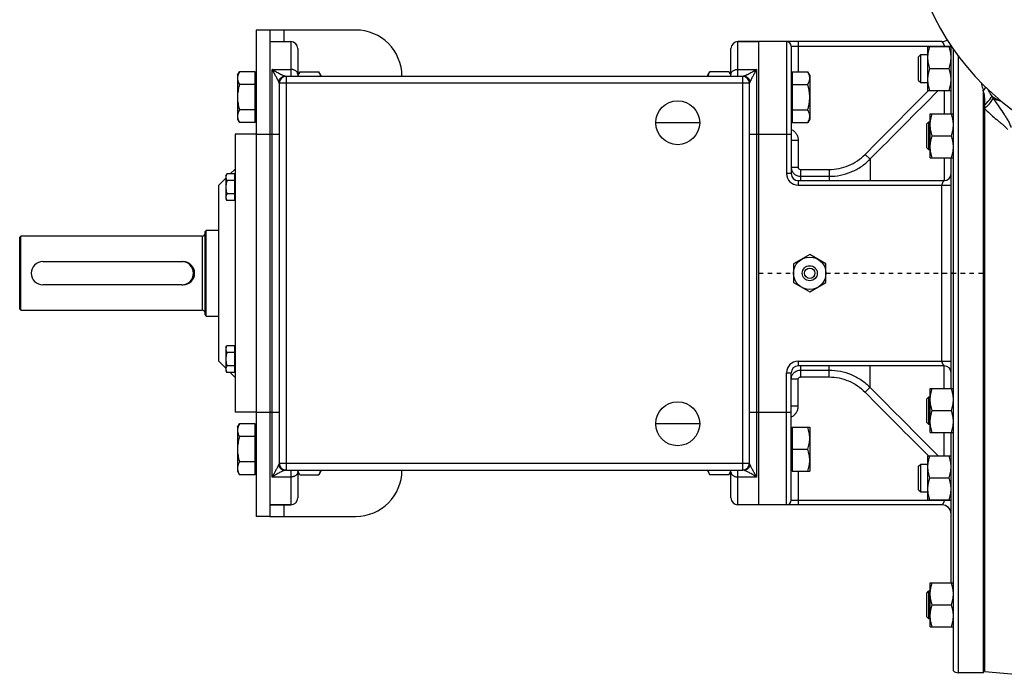
# Model space of a CAD drawing. Units: millimetres. Extents: x -1599 to 1487, y -625 to 1262.
# Drawn here: x 20 to 444, y -606 to -322 of the extents above; entities that cross this region are included whole.
import ezdxf

# ---------------------------------------------------------------- set-up
doc = ezdxf.new("R2010")
doc.units = ezdxf.units.MM
doc.header["$LTSCALE"] = 19.36
doc.linetypes.add('DASHED', pattern=[0.2, 0.1, -0.1])
doc.layers.get('0').update_dxf_attribs({"linetype": 'CONTINUOUS'})
for name, color, linetype in [('02___PRT_ALL_AXES', 7, 'CONTINUOUS'), ('3_ALL_AXES', 7, 'CONTINUOUS'), ('4_CURVE', 7, 'CONTINUOUS'), ('VECCHIO_PORTAMOTORE', 7, 'CONTINUOUS')]:
    doc.layers.add(name, color=color, linetype=linetype)

msp = doc.modelspace()

# ---------------------------------------------------------------- linework, layer by layer
at = {"color": 7, "linetype": 'CONTINUOUS'}
for p, q in [((121.52, -326.84), (121.52, -536.84)), ((127.52, -326.84), (121.52, -326.84)), ((127.52, -331.84), (136.52, -331.84)), ((139.52, -334.84), (139.52, -346.84)), ((326.52, -346.84), (326.52, -334.84)), ((417.52, -331.84), (329.52, -331.84)), ((338.52, -531.84), (338.52, -331.84)), ((352.52, -333.84), (352.52, -388.84)), ((411.52, -352.95), (411.52, -333.95)), ((411.52, -333.95), (421.52, -333.95)), ((421.52, -363.03), (421.52, -333.59)), ((422.52, -603.58), (422.52, -335.06)), ((407.52, -338.33), (408.4, -337.45)), ((407.52, -348.58), (407.52, -338.33)), ((408.4, -349.45), (408.4, -337.45)), ((408.4, -337.45), (411.52, -337.45)), ((412.37, -343.45), (420.67, -343.45)), ((113.52, -346.33), (114.37, -344.86)), ((113.52, -346.33), (113.52, -365.33)), ((121.12, -344.86), (114.37, -344.86)), ((121.12, -366.8), (121.12, -344.86)), ((121.12, -346.83), (121.52, -346.83)), ((331.67, -346.84), (134.37, -346.84)), ((140.37, -344.86), (139.52, -346.33)), ((140.37, -344.86), (148.67, -344.86)), ((149.52, -346.33), (148.67, -344.86)), ((149.52, -346.33), (149.52, -346.84)), ((316.52, -346.33), (317.37, -344.86)), ((316.52, -346.84), (316.52, -346.33)), ((325.67, -344.86), (317.37, -344.86)), ((325.67, -344.86), (326.52, -346.33)), ((352.92, -346.83), (352.52, -346.83)), ((352.92, -344.86), (352.92, -366.8)), ((352.92, -344.86), (359.67, -344.86)), ((360.52, -346.33), (359.67, -344.86)), ((360.52, -346.33), (360.52, -365.33)), ((121.12, -350.34), (114.37, -350.34)), ((131.52, -349.84), (131.52, -513.84)), ((334.52, -513.84), (334.52, -349.84)), ((352.92, -350.34), (359.67, -350.34)), ((407.52, -348.58), (408.4, -349.45)), ((408.4, -349.45), (411.52, -349.45)), ((411.52, -352.95), (421.52, -352.95)), ((435.52, -604.34), (435.52, -353.61)), ((436.02, -359.09), (436.02, -603.84)), ((436.02, -360.24), (436.02, -360.6)), ((113.52, -365.33), (114.37, -366.8)), ((121.12, -361.31), (114.37, -361.31)), ((121.12, -364.83), (121.52, -364.83)), ((352.92, -364.83), (352.52, -364.83)), ((352.92, -361.31), (359.67, -361.31)), ((360.52, -365.33), (359.67, -366.8)), ((412.52, -382.03), (412.52, -363.03)), ((412.52, -363.03), (422.52, -363.03)), ((121.12, -366.8), (114.37, -366.8)), ((352.92, -366.8), (359.67, -366.8)), ((411.02, -367.4), (411.9, -366.53)), ((411.02, -377.65), (411.02, -367.4)), ((411.9, -378.53), (411.9, -366.53)), ((411.9, -366.53), (412.52, -366.53)), ((112.52, -371.84), (112.52, -491.84)), ((121.52, -371.84), (112.52, -371.84)), ((413.37, -372.53), (421.67, -372.53)), ((411.02, -377.65), (411.9, -378.53)), ((412.52, -378.53), (411.9, -378.53)), ((412.52, -382.03), (422.52, -382.03)), ((421.52, -481.66), (421.52, -382.03)), ((105.52, -393.84), (108.52, -390.84)), ((108.52, -389.72), (108.97, -388.94)), ((108.52, -389.72), (108.52, -399.72)), ((112.32, -388.94), (108.97, -388.94)), ((110.42, -388.94), (112.52, -386.84)), ((112.32, -400.49), (112.32, -388.94)), ((112.32, -390.07), (112.52, -390.07)), ((105.52, -469.84), (105.52, -393.84)), ((112.32, -391.83), (108.97, -391.83)), ((355.52, -391.84), (418.52, -391.84)), ((112.32, -397.61), (108.97, -397.61)), ((112.32, -399.37), (112.52, -399.37)), ((108.52, -399.72), (108.97, -400.49)), ((112.32, -400.49), (108.97, -400.49)), ((19.52, -416.34), (20.02, -415.84)), ((19.52, -447.34), (19.52, -416.34)), ((20.02, -447.84), (20.02, -415.84)), ((98.32, -415.84), (20.02, -415.84)), ((99.52, -413.84), (100.02, -413.34)), ((99.52, -449.84), (99.52, -413.84)), ((100.02, -450.34), (100.02, -413.34)), ((105.52, -413.34), (100.02, -413.34)), ((360.52, -423.76), (353.52, -427.8)), ((367.52, -427.8), (360.52, -423.76)), ((29.52, -426.84), (89.52, -426.84)), ((353.52, -427.8), (353.52, -435.88)), ((367.52, -435.88), (367.52, -427.8)), ((89.52, -436.84), (29.52, -436.84)), ((353.52, -435.88), (360.52, -439.92)), ((360.52, -439.92), (367.52, -435.88)), ((19.52, -447.34), (20.02, -447.84)), ((20.02, -447.84), (98.32, -447.84)), ((99.52, -449.84), (100.02, -450.34)), ((100.02, -450.34), (105.52, -450.34)), ((108.52, -463.96), (108.97, -463.19)), ((112.32, -463.19), (108.97, -463.19)), ((112.32, -474.74), (112.32, -463.19)), ((108.52, -463.96), (108.52, -473.96)), ((112.32, -466.08), (108.97, -466.08)), ((112.32, -464.31), (112.52, -464.31)), ((105.52, -469.84), (108.52, -472.84)), ((108.52, -473.96), (108.97, -474.74)), ((112.32, -471.85), (108.97, -471.85)), ((112.32, -474.74), (108.97, -474.74)), ((110.42, -474.74), (112.52, -476.84)), ((112.32, -473.61), (112.52, -473.61)), ((352.52, -529.84), (352.52, -474.84)), ((418.52, -471.84), (355.52, -471.84)), ((412.52, -481.66), (422.52, -481.66)), ((412.52, -500.66), (412.52, -481.66)), ((411.02, -486.03), (411.9, -485.16)), ((411.02, -496.28), (411.02, -486.03)), ((411.9, -485.16), (412.52, -485.16)), ((411.9, -497.16), (411.9, -485.16)), ((121.52, -491.84), (112.52, -491.84)), ((413.37, -491.16), (421.67, -491.16)), ((113.52, -498.36), (114.37, -496.89)), ((121.12, -496.89), (114.37, -496.89)), ((121.12, -518.83), (121.12, -496.89)), ((411.02, -496.28), (411.9, -497.16)), ((412.52, -497.16), (411.9, -497.16)), ((113.52, -498.36), (113.52, -517.36)), ((121.12, -498.86), (121.52, -498.86)), ((352.92, -498.86), (352.52, -498.86)), ((352.92, -498.36), (360.52, -498.36)), ((352.92, -498.36), (352.92, -517.36)), ((360.52, -498.36), (360.52, -517.36)), ((412.52, -500.66), (422.52, -500.66)), ((421.52, -565.54), (421.52, -500.66)), ((121.12, -502.37), (114.37, -502.37)), ((352.92, -507.86), (359.67, -507.86)), ((121.12, -513.34), (114.37, -513.34)), ((411.52, -510.73), (421.52, -510.73)), ((411.52, -529.73), (411.52, -510.73)), ((113.52, -517.36), (114.37, -518.83)), ((121.12, -516.86), (121.52, -516.86)), ((134.37, -516.84), (331.67, -516.84)), ((139.52, -516.84), (139.52, -528.84)), ((140.37, -518.83), (139.52, -517.36)), ((149.52, -517.36), (148.67, -518.83)), ((149.52, -516.84), (149.52, -517.36)), ((316.52, -517.36), (316.52, -516.84)), ((316.52, -517.36), (317.37, -518.83)), ((325.67, -518.83), (326.52, -517.36)), ((326.52, -528.84), (326.52, -516.84)), ((352.92, -516.86), (352.52, -516.86)), ((352.92, -517.36), (360.52, -517.36)), ((407.52, -515.1), (408.4, -514.23)), ((407.52, -525.35), (407.52, -515.1)), ((408.4, -514.23), (411.52, -514.23)), ((408.4, -526.23), (408.4, -514.23)), ((121.12, -518.83), (114.37, -518.83)), ((140.37, -518.83), (148.67, -518.83)), ((325.67, -518.83), (317.37, -518.83)), ((412.37, -520.23), (420.67, -520.23)), ((407.52, -525.35), (408.4, -526.23)), ((408.4, -526.23), (411.52, -526.23)), ((411.52, -529.73), (421.52, -529.73)), ((127.52, -531.84), (136.52, -531.84)), ((417.52, -531.84), (329.52, -531.84)), ((127.52, -536.84), (121.52, -536.84)), ((411.02, -569.92), (411.9, -569.04)), ((411.9, -569.04), (412.52, -569.04)), ((411.9, -581.04), (411.9, -569.04)), ((412.52, -565.54), (422.52, -565.54)), ((412.52, -584.54), (412.52, -565.54)), ((411.02, -580.17), (411.02, -569.92)), ((413.37, -575.04), (421.67, -575.04)), ((411.02, -580.17), (411.9, -581.04)), ((412.52, -581.04), (411.9, -581.04)), ((412.52, -584.54), (422.52, -584.54)), ((435.52, -604.34), (424.52, -604.34))]:
    msp.add_line(p, q, dxfattribs=at)
at = {"color": 3, "linetype": 'CONTINUOUS'}
for p, q in [((127.52, -326.84), (127.52, -536.84)), ((164.52, -326.84), (127.52, -326.84)), ((127.52, -536.84), (164.52, -536.84))]:
    msp.add_line(p, q, dxfattribs=at)
at = {"color": 9, "linetype": 'CONTINUOUS'}
for p, q in [((133.52, -326.84), (133.52, -331.84)), ((136.52, -331.84), (136.52, -346.83)), ((329.52, -346.83), (329.52, -331.84)), ((350.52, -331.84), (350.52, -388.84)), ((352.52, -333.84), (421.52, -333.84)), ((355.52, -331.84), (355.52, -344.86)), ((418.52, -333.95), (418.52, -333.84)), ((424.52, -337.83), (424.52, -604.34)), ((128.52, -519.84), (128.52, -343.84)), ((128.52, -343.84), (136.52, -343.84)), ((329.52, -343.84), (337.52, -343.84)), ((337.52, -343.84), (337.52, -519.84)), ((134.52, -346.84), (134.52, -516.84)), ((331.52, -346.84), (331.52, -516.84)), ((134.52, -349.84), (131.52, -349.84)), ((331.52, -349.84), (134.52, -349.84)), ((334.52, -349.84), (331.52, -349.84)), ((418.59, -352.95), (418.59, -363.03)), ((121.52, -371.84), (131.52, -371.84)), ((334.52, -371.84), (352.52, -371.84)), ((352.52, -374.4), (355.52, -374.4)), ((355.52, -374.4), (355.52, -386.03)), ((386.53, -382.61), (384.41, -380.52)), ((418.59, -382.03), (418.59, -391.84)), ((352.52, -386.03), (355.52, -386.03)), ((386.53, -382.61), (386.53, -391.84)), ((352.52, -388.84), (350.52, -388.84)), ((356.52, -387.05), (356.52, -391.84)), ((356.52, -387.05), (368.85, -387.05)), ((356.52, -390), (368.85, -390)), ((368.85, -387.05), (368.85, -391.84)), ((355.52, -391.84), (355.52, -393.84)), ((355.52, -393.84), (421.52, -393.84)), ((417.52, -469.84), (417.52, -393.84)), ((98.32, -415.84), (98.32, -447.84)), ((355.52, -469.84), (355.52, -471.84)), ((355.52, -469.84), (421.52, -469.84)), ((350.52, -531.84), (350.52, -474.84)), ((350.52, -474.84), (352.52, -474.84)), ((356.52, -471.84), (356.52, -476.63)), ((356.52, -473.68), (368.85, -473.68)), ((368.85, -476.63), (368.85, -471.84)), ((386.53, -481.07), (386.53, -471.84)), ((418.59, -481.66), (418.59, -471.84)), ((355.52, -477.65), (352.52, -477.65)), ((355.52, -489.29), (355.52, -477.65)), ((356.52, -476.63), (368.85, -476.63)), ((384.41, -483.17), (386.53, -481.07)), ((121.52, -491.84), (131.52, -491.84)), ((334.52, -491.84), (352.52, -491.84)), ((355.52, -489.29), (352.52, -489.29)), ((418.59, -510.73), (418.59, -500.66)), ((131.52, -513.84), (134.52, -513.84)), ((134.52, -513.84), (331.52, -513.84)), ((331.52, -513.84), (334.52, -513.84)), ((136.52, -516.86), (136.52, -531.84)), ((329.52, -531.84), (329.52, -516.86)), ((355.52, -517.36), (355.52, -531.84)), ((136.52, -519.84), (128.52, -519.84)), ((337.52, -519.84), (329.52, -519.84)), ((352.52, -529.84), (421.52, -529.84)), ((418.52, -529.73), (418.52, -529.84)), ((133.52, -531.84), (133.52, -536.84))]:
    msp.add_line(p, q, dxfattribs=at)
at = {"color": 7, "linetype": 'CONTINUOUS'}
msp.add_circle((360.52, -431.84), 7, dxfattribs=at)
at = {"color": 3, "linetype": 'CONTINUOUS'}
for centre, start, end in [((164.52, -346.84), 0, 90), ((164.52, -516.84), 270, 360)]:
    msp.add_arc(centre, 20, start, end, dxfattribs=at)
at = {"color": 7, "linetype": 'CONTINUOUS'}
for centre, radius, start, end in [((417.52, -327.84), 4, 270, 306.0004), ((136.52, -334.84), 3, 0, 90), ((329.52, -334.84), 3, 90, 180), ((350.52, -333.84), 2, 0, 90), ((134.52, -349.84), 3, 90, 180), ((331.52, -349.84), 3, 0, 90), ((385.27, -365.03), 51.54, 13.4288, 13.8062), ((412.59, -358.51), 23.45, 12.0514, 13.4315), ((265.6, -360.05), 170.42, 359.934, 0.3232), ((355.52, -388.84), 3, 180, 270), ((418.52, -388.84), 3, 270, 360), ((98.32, -414.64), 1.2, 270, 360), ((29.52, -431.84), 5, 90, 270), ((89.52, -431.84), 5, 270, 90), ((98.32, -449.04), 1.2, 0, 90), ((355.52, -474.84), 3, 90, 180), ((418.52, -474.84), 3, 0, 90), ((134.52, -513.84), 3, 180, 270), ((331.52, -513.84), 3, 270, 360), ((136.52, -528.84), 3, 270, 360), ((329.52, -528.84), 3, 180, 270), ((350.52, -529.84), 2, 270, 360), ((417.52, -535.84), 4, 0, 90), ((424.52, -601.34), 3, 228.1897, 270)]:
    msp.add_arc(centre, radius, start, end, dxfattribs=at)
at = {"color": 9, "linetype": 'CONTINUOUS'}
for centre, radius, start, end in [((134.37, -349.84), 3, 90, 171.3781), ((136.52, -349.83), 3.01, 84.3226, 89.9983), ((329.52, -349.83), 3.01, 90.0017, 95.6774), ((331.67, -349.84), 3, 8.6219, 90), ((429.53, -347.34), 8.19, 316.9968, 319.9993), ((430.33, -348.01), 7.15, 320.0098, 322.5873), ((8772.11, -8675.4), 11796.55, 135.130183, 135.318781), ((10072.22, -9970.08), 13628.36, 135.116277, 135.292001), ((428.92, -346.78), 9.02, 315.8769, 317.0273), ((426.51, -348.33), 15.53, 307.7748, 309.6473), ((465.67, -332.82), 40.71, 223.246, 224.3029), ((426.18, -347.93), 16.04, 309.6421, 311.335), ((355.52, -388.84), 5, 180, 270), ((355.52, -474.84), 5, 90, 180), ((8772.11, 7811.72), 11796.55, 224.681219, 224.869817), ((10072.22, 9106.4), 13628.36, 224.707999, 224.883723), ((134.37, -513.84), 3, 188.6219, 270), ((136.52, -513.85), 3.01, 270.0017, 275.6774), ((329.52, -513.85), 3.01, 264.3226, 269.9983), ((331.67, -513.84), 3, 270, 351.3781)]:
    msp.add_arc(centre, radius, start, end, dxfattribs=at)
at = {"color": 7, "linetype": 'CONTINUOUS'}
for points, knots in [([(411.52, -338.7), (411.52, -338.3), (411.56, -337.5), (411.73, -336.3), (412.01, -335.11), (412.24, -334.34), (412.37, -333.95)], [0, 0, 0, 0, 0.248843, 0.498242, 0.748576, 1, 1, 1, 1]), ([(421.52, -338.7), (421.52, -338.3), (421.48, -337.5), (421.31, -336.3), (421.04, -335.11), (420.8, -334.34), (420.67, -333.95)], [0, 0, 0, 0, 0.248843, 0.498242, 0.748576, 1, 1, 1, 1]), ([(412.37, -343.45), (412.24, -343.07), (412.01, -342.29), (411.73, -341.11), (411.56, -339.91), (411.52, -339.11), (411.52, -338.7)], [0, 0, 0, 0, 0.251424, 0.501758, 0.751157, 1, 1, 1, 1]), ([(420.67, -343.45), (420.8, -343.07), (421.04, -342.29), (421.31, -341.11), (421.48, -339.91), (421.52, -339.11), (421.52, -338.7)], [0, 0, 0, 0, 0.251424, 0.501758, 0.751157, 1, 1, 1, 1]), ([(411.52, -348.2), (411.52, -347.8), (411.56, -347), (411.73, -345.8), (412.01, -344.61), (412.24, -343.84), (412.37, -343.45)], [0, 0, 0, 0, 0.248843, 0.498242, 0.748576, 1, 1, 1, 1]), ([(421.52, -348.2), (421.52, -347.8), (421.48, -347), (421.31, -345.8), (421.04, -344.61), (420.8, -343.84), (420.67, -343.45)], [0, 0, 0, 0, 0.248843, 0.498242, 0.748576, 1, 1, 1, 1]), ([(114.37, -344.86), (114.24, -345.08), (114.01, -345.52), (113.78, -346.09), (113.65, -346.56), (113.58, -346.9), (113.53, -347.25), (113.52, -347.48), (113.52, -347.6)], [0, 0, 0, 0, 0.261551, 0.514313, 0.63772, 0.759484, 0.880056, 1, 1, 1, 1]), ([(113.52, -347.6), (113.52, -347.72), (113.53, -347.95), (113.58, -348.3), (113.65, -348.64), (113.78, -349.11), (114.01, -349.68), (114.24, -350.12), (114.37, -350.34)], [0, 0, 0, 0, 0.119943, 0.240515, 0.362279, 0.485686, 0.738448, 1, 1, 1, 1]), ([(131.21, -348.94), (131.26, -348.79), (131.37, -348.49), (131.62, -348.08), (131.92, -347.71), (132.29, -347.39), (132.69, -347.14), (133.14, -346.95), (133.6, -346.84), (133.92, -346.81), (134.08, -346.81)], [0, 0, 0, 0, 0.124836, 0.249716, 0.374647, 0.499632, 0.62467, 0.749753, 0.874868, 1, 1, 1, 1]), ([(139.59, -346.84), (139.62, -346.67), (139.7, -346.33), (139.88, -345.83), (140.1, -345.34), (140.28, -345.02), (140.37, -344.86)], [0, 0, 0, 0, 0.241358, 0.488029, 0.740855, 1, 1, 1, 1]), ([(149.45, -346.84), (149.42, -346.67), (149.34, -346.33), (149.16, -345.83), (148.94, -345.34), (148.77, -345.02), (148.67, -344.86)], [0, 0, 0, 0, 0.241358, 0.488029, 0.740855, 1, 1, 1, 1]), ([(317.37, -344.86), (317.28, -345.02), (317.1, -345.34), (316.88, -345.83), (316.7, -346.33), (316.62, -346.67), (316.59, -346.84)], [0, 0, 0, 0, 0.259145, 0.511971, 0.758642, 1, 1, 1, 1]), ([(325.67, -344.86), (325.77, -345.02), (325.94, -345.34), (326.16, -345.83), (326.34, -346.33), (326.42, -346.67), (326.45, -346.84)], [0, 0, 0, 0, 0.259145, 0.511971, 0.758642, 1, 1, 1, 1]), ([(334.83, -348.94), (334.79, -348.79), (334.67, -348.49), (334.43, -348.08), (334.12, -347.71), (333.76, -347.39), (333.35, -347.14), (332.91, -346.95), (332.44, -346.84), (332.12, -346.81), (331.96, -346.81)], [0, 0, 0, 0, 0.124836, 0.249716, 0.374647, 0.499632, 0.62467, 0.749753, 0.874868, 1, 1, 1, 1]), ([(360.52, -347.6), (360.52, -347.48), (360.51, -347.25), (360.47, -346.9), (360.4, -346.56), (360.26, -346.09), (360.03, -345.52), (359.8, -345.08), (359.67, -344.86)], [0, 0, 0, 0, 0.119943, 0.240515, 0.362279, 0.485686, 0.738448, 1, 1, 1, 1]), ([(359.67, -350.34), (359.8, -350.12), (360.03, -349.68), (360.26, -349.11), (360.4, -348.64), (360.47, -348.3), (360.51, -347.95), (360.52, -347.72), (360.52, -347.6)], [0, 0, 0, 0, 0.261552, 0.514314, 0.637721, 0.759485, 0.880057, 1, 1, 1, 1]), ([(412.37, -352.95), (412.24, -352.57), (412.01, -351.79), (411.73, -350.61), (411.56, -349.41), (411.52, -348.61), (411.52, -348.2)], [0, 0, 0, 0, 0.251424, 0.501758, 0.751157, 1, 1, 1, 1]), ([(420.67, -352.95), (420.8, -352.57), (421.04, -351.79), (421.31, -350.61), (421.48, -349.41), (421.52, -348.61), (421.52, -348.2)], [0, 0, 0, 0, 0.251424, 0.501758, 0.751157, 1, 1, 1, 1]), ([(114.37, -350.34), (114.24, -350.79), (114.01, -351.69), (113.73, -353.05), (113.56, -354.44), (113.52, -355.36), (113.52, -355.83)], [0, 0, 0, 0, 0.250018, 0.500023, 0.750016, 1, 1, 1, 1]), ([(360.52, -355.83), (360.52, -355.36), (360.48, -354.44), (360.31, -353.05), (360.04, -351.69), (359.8, -350.79), (359.67, -350.34)], [0, 0, 0, 0, 0.249983, 0.499976, 0.749982, 1, 1, 1, 1]), ([(434.5, -349.52), (434.56, -349.78), (434.83, -350.86), (435.12, -351.92), (435.32, -352.73)], [0, 0, 0, 0, 0.244307, 1, 1, 1, 1]), ([(113.52, -355.83), (113.52, -356.29), (113.56, -357.22), (113.73, -358.6), (114.01, -359.97), (114.24, -360.87), (114.37, -361.31)], [0, 0, 0, 0, 0.249983, 0.499976, 0.749982, 1, 1, 1, 1]), ([(359.67, -361.31), (359.8, -360.87), (360.04, -359.97), (360.31, -358.6), (360.48, -357.22), (360.52, -356.29), (360.52, -355.83)], [0, 0, 0, 0, 0.250018, 0.500024, 0.750017, 1, 1, 1, 1]), ([(435.52, -353.61), (435.71, -354.52), (435.98, -356.34), (436.01, -358.17), (436.02, -359.09)], [0, 0, 0, 0, 0.503095, 1, 1, 1, 1]), ([(114.37, -361.31), (114.24, -361.53), (114.01, -361.97), (113.78, -362.55), (113.65, -363.01), (113.58, -363.36), (113.53, -363.71), (113.52, -363.94), (113.52, -364.05)], [0, 0, 0, 0, 0.261551, 0.514313, 0.63772, 0.759484, 0.880056, 1, 1, 1, 1]), ([(113.52, -364.05), (113.52, -364.17), (113.53, -364.4), (113.58, -364.75), (113.65, -365.1), (113.78, -365.56), (114.01, -366.14), (114.24, -366.58), (114.37, -366.8)], [0, 0, 0, 0, 0.119943, 0.240515, 0.362279, 0.485686, 0.738448, 1, 1, 1, 1]), ([(360.52, -364.05), (360.52, -363.94), (360.51, -363.71), (360.47, -363.36), (360.4, -363.01), (360.26, -362.55), (360.03, -361.97), (359.8, -361.53), (359.67, -361.31)], [0, 0, 0, 0, 0.119943, 0.240515, 0.362279, 0.485686, 0.738448, 1, 1, 1, 1]), ([(359.67, -366.8), (359.8, -366.58), (360.03, -366.14), (360.26, -365.56), (360.4, -365.1), (360.47, -364.75), (360.51, -364.4), (360.52, -364.17), (360.52, -364.05)], [0, 0, 0, 0, 0.261552, 0.514314, 0.637721, 0.759485, 0.880057, 1, 1, 1, 1]), ([(412.52, -367.78), (412.52, -367.37), (412.56, -366.57), (412.73, -365.37), (413.01, -364.19), (413.24, -363.41), (413.37, -363.03)], [0, 0, 0, 0, 0.248843, 0.498242, 0.748576, 1, 1, 1, 1]), ([(422.52, -367.78), (422.52, -367.37), (422.48, -366.57), (422.31, -365.37), (422.04, -364.19), (421.8, -363.41), (421.67, -363.03)], [0, 0, 0, 0, 0.248843, 0.498242, 0.748576, 1, 1, 1, 1]), ([(413.37, -372.53), (413.24, -372.14), (413.01, -371.36), (412.73, -370.18), (412.56, -368.98), (412.52, -368.18), (412.52, -367.78)], [0, 0, 0, 0, 0.251424, 0.501758, 0.751157, 1, 1, 1, 1]), ([(421.67, -372.53), (421.8, -372.14), (422.04, -371.36), (422.31, -370.18), (422.48, -368.98), (422.52, -368.18), (422.52, -367.78)], [0, 0, 0, 0, 0.251424, 0.501758, 0.751157, 1, 1, 1, 1]), ([(412.52, -377.28), (412.52, -376.87), (412.56, -376.07), (412.73, -374.87), (413.01, -373.69), (413.24, -372.91), (413.37, -372.53)], [0, 0, 0, 0, 0.248843, 0.498242, 0.748576, 1, 1, 1, 1]), ([(422.52, -377.28), (422.52, -376.87), (422.48, -376.07), (422.31, -374.87), (422.04, -373.69), (421.8, -372.91), (421.67, -372.53)], [0, 0, 0, 0, 0.248843, 0.498242, 0.748576, 1, 1, 1, 1]), ([(413.37, -382.03), (413.24, -381.64), (413.01, -380.86), (412.73, -379.68), (412.56, -378.48), (412.52, -377.68), (412.52, -377.28)], [0, 0, 0, 0, 0.251424, 0.501758, 0.751157, 1, 1, 1, 1]), ([(421.67, -382.03), (421.8, -381.64), (422.04, -380.86), (422.31, -379.68), (422.48, -378.48), (422.52, -377.68), (422.52, -377.28)], [0, 0, 0, 0, 0.251424, 0.501758, 0.751157, 1, 1, 1, 1]), ([(108.97, -388.94), (108.9, -389.06), (108.78, -389.29), (108.64, -389.65), (108.54, -390.02), (108.52, -390.27), (108.52, -390.39)], [0, 0, 0, 0, 0.261646, 0.514501, 0.759598, 1, 1, 1, 1]), ([(108.52, -390.39), (108.52, -390.51), (108.54, -390.76), (108.64, -391.12), (108.78, -391.48), (108.9, -391.72), (108.97, -391.83)], [0, 0, 0, 0, 0.240399, 0.485496, 0.738352, 1, 1, 1, 1]), ([(108.97, -391.83), (108.9, -392.07), (108.78, -392.54), (108.63, -393.26), (108.54, -393.99), (108.52, -394.47), (108.52, -394.72)], [0, 0, 0, 0, 0.250015, 0.500019, 0.750012, 1, 1, 1, 1]), ([(108.52, -394.72), (108.52, -394.96), (108.54, -395.45), (108.63, -396.18), (108.78, -396.9), (108.9, -397.37), (108.97, -397.61)], [0, 0, 0, 0, 0.249986, 0.499979, 0.749983, 1, 1, 1, 1]), ([(108.97, -397.61), (108.9, -397.72), (108.78, -397.95), (108.64, -398.31), (108.54, -398.68), (108.52, -398.93), (108.52, -399.05)], [0, 0, 0, 0, 0.261646, 0.514501, 0.759598, 1, 1, 1, 1]), ([(108.52, -399.05), (108.52, -399.17), (108.54, -399.42), (108.64, -399.78), (108.78, -400.14), (108.9, -400.38), (108.97, -400.49)], [0, 0, 0, 0, 0.240399, 0.485496, 0.738352, 1, 1, 1, 1]), ([(108.97, -463.19), (108.9, -463.31), (108.78, -463.54), (108.64, -463.9), (108.54, -464.26), (108.52, -464.51), (108.52, -464.63)], [0, 0, 0, 0, 0.261646, 0.514501, 0.759598, 1, 1, 1, 1]), ([(108.52, -464.63), (108.52, -464.76), (108.54, -465), (108.64, -465.37), (108.78, -465.73), (108.9, -465.96), (108.97, -466.08)], [0, 0, 0, 0, 0.240399, 0.485496, 0.738352, 1, 1, 1, 1]), ([(108.97, -466.08), (108.9, -466.31), (108.78, -466.79), (108.63, -467.5), (108.54, -468.23), (108.52, -468.72), (108.52, -468.96)], [0, 0, 0, 0, 0.250015, 0.500019, 0.750012, 1, 1, 1, 1]), ([(108.52, -468.96), (108.52, -469.21), (108.54, -469.7), (108.63, -470.43), (108.78, -471.14), (108.9, -471.62), (108.97, -471.85)], [0, 0, 0, 0, 0.249986, 0.499979, 0.749983, 1, 1, 1, 1]), ([(108.97, -471.85), (108.9, -471.97), (108.78, -472.2), (108.64, -472.56), (108.54, -472.92), (108.52, -473.17), (108.52, -473.29)], [0, 0, 0, 0, 0.261646, 0.514501, 0.759598, 1, 1, 1, 1]), ([(108.52, -473.29), (108.52, -473.42), (108.54, -473.66), (108.64, -474.03), (108.78, -474.39), (108.9, -474.62), (108.97, -474.74)], [0, 0, 0, 0, 0.240399, 0.485496, 0.738352, 1, 1, 1, 1]), ([(412.52, -486.41), (412.52, -486.01), (412.56, -485.2), (412.73, -484), (413.01, -482.82), (413.24, -482.04), (413.37, -481.66)], [0, 0, 0, 0, 0.248843, 0.498242, 0.748576, 1, 1, 1, 1]), ([(422.52, -486.41), (422.52, -486.01), (422.48, -485.2), (422.31, -484), (422.04, -482.82), (421.8, -482.04), (421.67, -481.66)], [0, 0, 0, 0, 0.248843, 0.498242, 0.748576, 1, 1, 1, 1]), ([(413.37, -491.16), (413.24, -490.77), (413.01, -490), (412.73, -488.81), (412.56, -487.61), (412.52, -486.81), (412.52, -486.41)], [0, 0, 0, 0, 0.251424, 0.501758, 0.751157, 1, 1, 1, 1]), ([(421.67, -491.16), (421.8, -490.77), (422.04, -490), (422.31, -488.81), (422.48, -487.61), (422.52, -486.81), (422.52, -486.41)], [0, 0, 0, 0, 0.251424, 0.501758, 0.751157, 1, 1, 1, 1]), ([(412.52, -495.91), (412.52, -495.51), (412.56, -494.7), (412.73, -493.5), (413.01, -492.32), (413.24, -491.54), (413.37, -491.16)], [0, 0, 0, 0, 0.248843, 0.498242, 0.748576, 1, 1, 1, 1]), ([(422.52, -495.91), (422.52, -495.51), (422.48, -494.7), (422.31, -493.5), (422.04, -492.32), (421.8, -491.54), (421.67, -491.16)], [0, 0, 0, 0, 0.248843, 0.498242, 0.748576, 1, 1, 1, 1]), ([(114.37, -496.89), (114.24, -497.11), (114.01, -497.55), (113.78, -498.12), (113.65, -498.58), (113.58, -498.93), (113.53, -499.28), (113.52, -499.51), (113.52, -499.63)], [0, 0, 0, 0, 0.261551, 0.514313, 0.63772, 0.759484, 0.880056, 1, 1, 1, 1]), ([(413.37, -500.66), (413.24, -500.27), (413.01, -499.5), (412.73, -498.31), (412.56, -497.11), (412.52, -496.31), (412.52, -495.91)], [0, 0, 0, 0, 0.251424, 0.501758, 0.751157, 1, 1, 1, 1]), ([(421.67, -500.66), (421.8, -500.27), (422.04, -499.5), (422.31, -498.31), (422.48, -497.11), (422.52, -496.31), (422.52, -495.91)], [0, 0, 0, 0, 0.251424, 0.501758, 0.751157, 1, 1, 1, 1]), ([(113.52, -499.63), (113.52, -499.74), (113.53, -499.98), (113.58, -500.33), (113.65, -500.67), (113.78, -501.14), (114.01, -501.71), (114.24, -502.15), (114.37, -502.37)], [0, 0, 0, 0, 0.119943, 0.240515, 0.362279, 0.485686, 0.738448, 1, 1, 1, 1]), ([(360.52, -503.11), (360.52, -502.7), (360.48, -501.9), (360.31, -500.7), (360.04, -499.52), (359.8, -498.74), (359.67, -498.36)], [0, 0, 0, 0, 0.248842, 0.49824, 0.748575, 1, 1, 1, 1]), ([(114.37, -502.37), (114.24, -502.82), (114.01, -503.71), (113.73, -505.08), (113.56, -506.46), (113.52, -507.39), (113.52, -507.86)], [0, 0, 0, 0, 0.250018, 0.500023, 0.750016, 1, 1, 1, 1]), ([(359.67, -507.86), (359.8, -507.47), (360.04, -506.69), (360.31, -505.51), (360.48, -504.31), (360.52, -503.51), (360.52, -503.11)], [0, 0, 0, 0, 0.251425, 0.50176, 0.751158, 1, 1, 1, 1]), ([(113.52, -507.86), (113.52, -508.32), (113.56, -509.25), (113.73, -510.63), (114.01, -512), (114.24, -512.89), (114.37, -513.34)], [0, 0, 0, 0, 0.249983, 0.499976, 0.749982, 1, 1, 1, 1]), ([(360.52, -512.61), (360.52, -512.2), (360.48, -511.4), (360.31, -510.2), (360.04, -509.02), (359.8, -508.24), (359.67, -507.86)], [0, 0, 0, 0, 0.248842, 0.49824, 0.748575, 1, 1, 1, 1]), ([(114.37, -513.34), (114.24, -513.56), (114.01, -514), (113.78, -514.58), (113.65, -515.04), (113.58, -515.39), (113.53, -515.73), (113.52, -515.97), (113.52, -516.08)], [0, 0, 0, 0, 0.261551, 0.514313, 0.63772, 0.759484, 0.880056, 1, 1, 1, 1]), ([(359.67, -517.36), (359.8, -516.97), (360.04, -516.19), (360.31, -515.01), (360.48, -513.81), (360.52, -513.01), (360.52, -512.61)], [0, 0, 0, 0, 0.251425, 0.50176, 0.751158, 1, 1, 1, 1]), ([(411.52, -515.48), (411.52, -515.08), (411.56, -514.27), (411.73, -513.07), (412.01, -511.89), (412.24, -511.12), (412.37, -510.73)], [0, 0, 0, 0, 0.248843, 0.498242, 0.748576, 1, 1, 1, 1]), ([(421.52, -515.48), (421.52, -515.08), (421.48, -514.27), (421.31, -513.07), (421.04, -511.89), (420.8, -511.12), (420.67, -510.73)], [0, 0, 0, 0, 0.248843, 0.498242, 0.748576, 1, 1, 1, 1]), ([(113.52, -516.08), (113.52, -516.2), (113.53, -516.43), (113.58, -516.78), (113.65, -517.13), (113.78, -517.59), (114.01, -518.16), (114.24, -518.61), (114.37, -518.83)], [0, 0, 0, 0, 0.119943, 0.240515, 0.362279, 0.485686, 0.738448, 1, 1, 1, 1]), ([(131.21, -514.74), (131.26, -514.9), (131.37, -515.19), (131.62, -515.61), (131.92, -515.97), (132.29, -516.29), (132.69, -516.54), (133.14, -516.73), (133.6, -516.84), (133.92, -516.87), (134.08, -516.87)], [0, 0, 0, 0, 0.124836, 0.249716, 0.374647, 0.499632, 0.62467, 0.749753, 0.874868, 1, 1, 1, 1]), ([(140.37, -518.83), (140.28, -518.66), (140.1, -518.34), (139.88, -517.85), (139.7, -517.35), (139.62, -517.01), (139.59, -516.84)], [0, 0, 0, 0, 0.259145, 0.511971, 0.758642, 1, 1, 1, 1]), ([(148.67, -518.83), (148.77, -518.66), (148.94, -518.34), (149.16, -517.85), (149.34, -517.35), (149.42, -517.01), (149.45, -516.84)], [0, 0, 0, 0, 0.259145, 0.511971, 0.758642, 1, 1, 1, 1]), ([(316.59, -516.84), (316.62, -517.01), (316.7, -517.35), (316.88, -517.85), (317.1, -518.34), (317.28, -518.66), (317.37, -518.83)], [0, 0, 0, 0, 0.241358, 0.488029, 0.740855, 1, 1, 1, 1]), ([(326.45, -516.84), (326.42, -517.01), (326.34, -517.35), (326.16, -517.85), (325.94, -518.34), (325.77, -518.66), (325.67, -518.83)], [0, 0, 0, 0, 0.241358, 0.488029, 0.740855, 1, 1, 1, 1]), ([(334.83, -514.74), (334.79, -514.9), (334.67, -515.19), (334.43, -515.61), (334.12, -515.97), (333.76, -516.29), (333.35, -516.54), (332.91, -516.73), (332.44, -516.84), (332.12, -516.87), (331.96, -516.87)], [0, 0, 0, 0, 0.124836, 0.249716, 0.374647, 0.499632, 0.62467, 0.749753, 0.874868, 1, 1, 1, 1]), ([(412.37, -520.23), (412.24, -519.84), (412.01, -519.07), (411.73, -517.89), (411.56, -516.69), (411.52, -515.88), (411.52, -515.48)], [0, 0, 0, 0, 0.251424, 0.501758, 0.751157, 1, 1, 1, 1]), ([(420.67, -520.23), (420.8, -519.84), (421.04, -519.07), (421.31, -517.89), (421.48, -516.69), (421.52, -515.88), (421.52, -515.48)], [0, 0, 0, 0, 0.251424, 0.501758, 0.751157, 1, 1, 1, 1]), ([(411.52, -524.98), (411.52, -524.58), (411.56, -523.77), (411.73, -522.57), (412.01, -521.39), (412.24, -520.62), (412.37, -520.23)], [0, 0, 0, 0, 0.248843, 0.498242, 0.748576, 1, 1, 1, 1]), ([(421.52, -524.98), (421.52, -524.58), (421.48, -523.77), (421.31, -522.57), (421.04, -521.39), (420.8, -520.62), (420.67, -520.23)], [0, 0, 0, 0, 0.248843, 0.498242, 0.748576, 1, 1, 1, 1]), ([(412.37, -529.73), (412.24, -529.34), (412.01, -528.57), (411.73, -527.39), (411.56, -526.19), (411.52, -525.38), (411.52, -524.98)], [0, 0, 0, 0, 0.251424, 0.501758, 0.751157, 1, 1, 1, 1]), ([(420.67, -529.73), (420.8, -529.34), (421.04, -528.57), (421.31, -527.39), (421.48, -526.19), (421.52, -525.38), (421.52, -524.98)], [0, 0, 0, 0, 0.251424, 0.501758, 0.751157, 1, 1, 1, 1]), ([(412.52, -570.29), (412.52, -569.89), (412.56, -569.09), (412.73, -567.89), (413.01, -566.7), (413.24, -565.93), (413.37, -565.54)], [0, 0, 0, 0, 0.248843, 0.498242, 0.748576, 1, 1, 1, 1]), ([(422.52, -570.29), (422.52, -569.89), (422.48, -569.09), (422.31, -567.89), (422.04, -566.7), (421.8, -565.93), (421.67, -565.54)], [0, 0, 0, 0, 0.248843, 0.498242, 0.748576, 1, 1, 1, 1]), ([(413.37, -575.04), (413.24, -574.66), (413.01, -573.88), (412.73, -572.7), (412.56, -571.5), (412.52, -570.69), (412.52, -570.29)], [0, 0, 0, 0, 0.251424, 0.501758, 0.751157, 1, 1, 1, 1]), ([(421.67, -575.04), (421.8, -574.66), (422.04, -573.88), (422.31, -572.7), (422.48, -571.5), (422.52, -570.69), (422.52, -570.29)], [0, 0, 0, 0, 0.251424, 0.501758, 0.751157, 1, 1, 1, 1]), ([(412.52, -579.79), (412.52, -579.39), (412.56, -578.59), (412.73, -577.39), (413.01, -576.2), (413.24, -575.43), (413.37, -575.04)], [0, 0, 0, 0, 0.248843, 0.498242, 0.748576, 1, 1, 1, 1]), ([(422.52, -579.79), (422.52, -579.39), (422.48, -578.59), (422.31, -577.39), (422.04, -576.2), (421.8, -575.43), (421.67, -575.04)], [0, 0, 0, 0, 0.248843, 0.498242, 0.748576, 1, 1, 1, 1]), ([(413.37, -584.54), (413.24, -584.16), (413.01, -583.38), (412.73, -582.2), (412.56, -581), (412.52, -580.19), (412.52, -579.79)], [0, 0, 0, 0, 0.251424, 0.501758, 0.751157, 1, 1, 1, 1]), ([(421.67, -584.54), (421.8, -584.16), (422.04, -583.38), (422.31, -582.2), (422.48, -581), (422.52, -580.19), (422.52, -579.79)], [0, 0, 0, 0, 0.251424, 0.501758, 0.751157, 1, 1, 1, 1])]:
    msp.add_open_spline(points, degree=3, knots=knots, dxfattribs=at)
at = {"color": 9, "linetype": 'CONTINUOUS'}
for points, knots in [([(417.52, -331.84), (417.52, -331.84), (417.52, -331.84), (417.53, -331.84), (417.53, -331.85), (417.54, -331.85), (417.56, -331.87), (417.58, -331.88), (417.61, -331.91), (417.66, -331.94), (417.72, -332), (417.8, -332.09), (417.89, -332.18), (417.97, -332.3), (418.09, -332.47), (418.23, -332.72), (418.37, -333.06), (418.49, -333.43), (418.52, -333.7), (418.52, -333.84)], [0, 0, 0, 0, 0.000566, 0.002237, 0.004962, 0.008681, 0.018849, 0.032237, 0.048397, 0.066962, 0.110202, 0.160344, 0.216406, 0.277754, 0.343932, 0.489276, 0.649636, 0.821543, 1, 1, 1, 1]), ([(134.08, -346.81), (134.05, -346.81), (133.99, -346.79), (133.85, -346.75), (133.65, -346.67), (133.38, -346.57), (133.09, -346.45), (132.77, -346.3), (132.31, -346.08), (131.69, -345.78), (130.93, -345.36), (130.28, -344.98), (129.75, -344.65), (129.41, -344.44), (129.14, -344.26), (128.93, -344.12), (128.73, -343.98), (128.59, -343.89), (128.52, -343.84)], [0, 0, 0, 0, 0.014559, 0.031146, 0.06987, 0.115098, 0.165846, 0.221252, 0.280588, 0.408751, 0.546758, 0.69226, 0.767312, 0.843696, 0.882349, 0.921292, 0.960513, 1, 1, 1, 1]), ([(131.21, -348.94), (131.17, -348.85), (131.08, -348.68), (130.89, -348.31), (130.63, -347.82), (130.31, -347.21), (129.97, -346.57), (129.67, -346.03), (129.43, -345.58), (129.25, -345.24), (129.07, -344.9), (128.92, -344.61), (128.8, -344.37), (128.71, -344.2), (128.61, -344.02), (128.55, -343.9), (128.52, -343.84)], [0, 0, 0, 0, 0.049626, 0.102576, 0.21594, 0.336587, 0.462527, 0.592522, 0.658775, 0.72576, 0.793417, 0.861699, 0.896063, 0.930568, 0.965218, 1, 1, 1, 1]), ([(139.52, -345.94), (139.52, -345.87), (139.51, -345.73), (139.47, -345.53), (139.4, -345.33), (139.26, -345.06), (139.02, -344.75), (138.64, -344.44), (138.19, -344.18), (137.67, -343.99), (137.11, -343.87), (136.72, -343.84), (136.52, -343.84)], [0, 0, 0, 0, 0.051174, 0.102853, 0.15551, 0.209554, 0.322844, 0.444458, 0.574483, 0.711822, 0.854506, 1, 1, 1, 1]), ([(326.52, -345.94), (326.52, -345.87), (326.53, -345.73), (326.58, -345.53), (326.65, -345.33), (326.78, -345.06), (327.02, -344.75), (327.4, -344.44), (327.86, -344.18), (328.38, -343.99), (328.94, -343.87), (329.33, -343.84), (329.52, -343.84)], [0, 0, 0, 0, 0.051174, 0.102853, 0.15551, 0.209554, 0.322844, 0.444458, 0.574483, 0.711822, 0.854506, 1, 1, 1, 1]), ([(337.52, -343.84), (337.45, -343.89), (337.32, -343.98), (337.11, -344.12), (336.91, -344.26), (336.64, -344.44), (336.3, -344.65), (335.76, -344.98), (335.11, -345.36), (334.35, -345.78), (333.74, -346.08), (333.27, -346.3), (332.95, -346.45), (332.66, -346.57), (332.4, -346.67), (332.2, -346.75), (332.06, -346.79), (331.99, -346.81), (331.96, -346.81)], [0, 0, 0, 0, 0.039487, 0.078708, 0.117651, 0.156304, 0.232688, 0.30774, 0.453242, 0.591249, 0.719412, 0.778748, 0.834154, 0.884902, 0.93013, 0.968854, 0.985441, 1, 1, 1, 1]), ([(337.52, -343.84), (337.49, -343.9), (337.43, -344.02), (337.34, -344.2), (337.25, -344.37), (337.12, -344.61), (336.97, -344.9), (336.79, -345.24), (336.61, -345.58), (336.37, -346.03), (336.08, -346.57), (335.74, -347.21), (335.41, -347.82), (335.15, -348.31), (334.97, -348.68), (334.88, -348.85), (334.83, -348.94)], [0, 0, 0, 0, 0.034782, 0.069432, 0.103937, 0.138301, 0.206583, 0.27424, 0.341225, 0.407478, 0.537473, 0.663413, 0.78406, 0.897424, 0.950374, 1, 1, 1, 1]), ([(134.37, -346.84), (134.35, -346.84), (134.31, -346.84), (134.21, -346.83), (134.13, -346.82), (134.08, -346.81)], [0, 0, 0, 0, 0.211514, 0.450698, 1, 1, 1, 1]), ([(136.52, -346.83), (136.52, -346.83), (136.52, -346.83), (136.52, -346.83), (136.53, -346.84), (136.53, -346.84), (136.55, -346.84), (136.56, -346.84), (136.56, -346.84)], [0, 0, 0, 0, 0.07385, 0.148875, 0.235378, 0.34031, 0.618954, 1, 1, 1, 1]), ([(329.48, -346.84), (329.49, -346.84), (329.5, -346.84), (329.51, -346.84), (329.52, -346.84), (329.52, -346.83), (329.52, -346.83), (329.52, -346.83), (329.52, -346.83)], [0, 0, 0, 0, 0.381046, 0.65969, 0.764622, 0.851125, 0.92615, 1, 1, 1, 1]), ([(331.96, -346.81), (331.91, -346.82), (331.83, -346.83), (331.74, -346.84), (331.69, -346.84), (331.67, -346.84)], [0, 0, 0, 0, 0.549302, 0.788486, 1, 1, 1, 1]), ([(131.41, -349.39), (131.38, -349.32), (131.31, -349.17), (131.24, -349.02), (131.21, -348.94)], [0, 0, 0, 0, 0.470609, 1, 1, 1, 1]), ([(131.52, -349.84), (131.52, -349.8), (131.52, -349.73), (131.49, -349.62), (131.46, -349.5), (131.42, -349.43), (131.41, -349.39)], [0, 0, 0, 0, 0.234698, 0.476846, 0.730846, 1, 1, 1, 1]), ([(334.64, -349.39), (334.62, -349.43), (334.59, -349.5), (334.55, -349.62), (334.53, -349.73), (334.52, -349.8), (334.52, -349.84)], [0, 0, 0, 0, 0.269154, 0.523154, 0.765302, 1, 1, 1, 1]), ([(334.83, -348.94), (334.8, -349.02), (334.73, -349.17), (334.67, -349.32), (334.64, -349.39)], [0, 0, 0, 0, 0.529391, 1, 1, 1, 1]), ([(436.01, -352.36), (436.06, -352.29), (436.25, -352.03), (436.42, -351.75), (436.53, -351.54)], [0, 0, 0, 0, 0.265944, 1, 1, 1, 1]), ([(436.02, -359.09), (436.69, -358.53), (437.85, -357.4), (438.79, -356.08), (439.11, -355.41)], [0, 0, 0, 0, 0.542394, 1, 1, 1, 1]), ([(436.78, -359.97), (437.41, -359.42), (438.51, -358.29), (439.41, -356.99), (439.73, -356.34)], [0, 0, 0, 0, 0.537975, 1, 1, 1, 1]), ([(436.54, -361.25), (437.28, -362), (438.81, -363.46), (440.82, -365.17), (442.47, -366.52), (443.7, -367.53), (444.9, -368.58), (445.64, -369.36), (445.91, -369.8)], [0, 0, 0, 0, 0.248145, 0.498319, 0.623924, 0.749699, 0.875273, 1, 1, 1, 1]), ([(352.52, -369.77), (352.97, -369.97), (353.8, -370.49), (354.77, -371.6), (355.38, -372.94), (355.52, -373.91), (355.52, -374.4)], [0, 0, 0, 0, 0.249986, 0.49998, 0.74999, 1, 1, 1, 1]), ([(368.85, -387.05), (370.29, -387.05), (373.18, -386.76), (377.34, -385.48), (381.16, -383.4), (383.4, -381.54), (384.41, -380.52)], [0, 0, 0, 0, 0.249993, 0.499989, 0.749992, 1, 1, 1, 1]), ([(352.52, -386.03), (352.52, -386.29), (352.57, -386.81), (352.8, -387.56), (353.17, -388.25), (353.67, -388.86), (354.28, -389.36), (354.98, -389.73), (355.74, -389.95), (356.26, -390), (356.52, -390)], [0, 0, 0, 0, 0.124501, 0.249057, 0.373753, 0.498636, 0.623729, 0.749021, 0.874465, 1, 1, 1, 1]), ([(355.52, -386.03), (355.52, -386.17), (355.57, -386.43), (355.79, -386.77), (356.13, -387), (356.39, -387.05), (356.52, -387.05)], [0, 0, 0, 0, 0.25006, 0.500088, 0.750064, 1, 1, 1, 1]), ([(368.85, -390), (370.49, -390), (373.77, -389.68), (378.49, -388.23), (382.84, -385.88), (385.38, -383.78), (386.53, -382.61)], [0, 0, 0, 0, 0.25001, 0.500014, 0.75001, 1, 1, 1, 1]), ([(418.52, -391.84), (418.52, -391.84), (418.52, -391.84), (418.52, -391.84), (418.51, -391.85), (418.51, -391.85), (418.49, -391.87), (418.47, -391.89), (418.45, -391.91), (418.41, -391.95), (418.36, -392.01), (418.29, -392.09), (418.22, -392.19), (418.14, -392.31), (418.02, -392.49), (417.88, -392.74), (417.71, -393.07), (417.57, -393.44), (417.52, -393.7), (417.52, -393.84)], [0, 0, 0, 0, 0.000476, 0.00188, 0.004171, 0.007312, 0.015987, 0.027621, 0.041964, 0.058801, 0.099234, 0.147703, 0.20324, 0.265031, 0.332362, 0.481117, 0.644916, 0.819498, 1, 1, 1, 1]), ([(417.52, -469.84), (417.52, -469.98), (417.57, -470.25), (417.71, -470.62), (417.88, -470.95), (418.02, -471.2), (418.14, -471.37), (418.22, -471.49), (418.29, -471.59), (418.36, -471.67), (418.41, -471.74), (418.45, -471.77), (418.47, -471.8), (418.49, -471.82), (418.51, -471.83), (418.51, -471.83), (418.52, -471.84), (418.52, -471.84), (418.52, -471.84), (418.52, -471.84)], [0, 0, 0, 0, 0.180502, 0.355084, 0.518883, 0.667638, 0.734969, 0.79676, 0.852296, 0.900766, 0.941199, 0.958035, 0.972378, 0.984013, 0.992688, 0.995829, 0.99812, 0.999524, 1, 1, 1, 1]), ([(352.52, -477.65), (352.52, -477.39), (352.57, -476.87), (352.8, -476.12), (353.17, -475.43), (353.67, -474.82), (354.28, -474.33), (354.98, -473.96), (355.74, -473.73), (356.26, -473.68), (356.52, -473.68)], [0, 0, 0, 0, 0.124501, 0.249057, 0.373753, 0.498636, 0.623729, 0.749021, 0.874465, 1, 1, 1, 1]), ([(368.85, -473.68), (370.49, -473.68), (373.77, -474.01), (378.49, -475.46), (382.84, -477.8), (385.38, -479.91), (386.53, -481.07)], [0, 0, 0, 0, 0.25001, 0.500014, 0.75001, 1, 1, 1, 1]), ([(355.52, -477.65), (355.52, -477.52), (355.57, -477.25), (355.79, -476.91), (356.13, -476.69), (356.39, -476.63), (356.52, -476.63)], [0, 0, 0, 0, 0.25006, 0.500088, 0.750064, 1, 1, 1, 1]), ([(368.85, -476.63), (370.29, -476.63), (373.18, -476.92), (377.34, -478.21), (381.16, -480.28), (383.4, -482.14), (384.41, -483.17)], [0, 0, 0, 0, 0.249993, 0.499989, 0.749992, 1, 1, 1, 1]), ([(352.52, -493.91), (352.97, -493.72), (353.8, -493.19), (354.77, -492.08), (355.38, -490.75), (355.52, -489.77), (355.52, -489.29)], [0, 0, 0, 0, 0.249985, 0.49998, 0.74999, 1, 1, 1, 1]), ([(131.52, -513.84), (131.52, -513.88), (131.52, -513.95), (131.49, -514.06), (131.46, -514.18), (131.42, -514.25), (131.41, -514.29)], [0, 0, 0, 0, 0.234698, 0.476846, 0.730846, 1, 1, 1, 1]), ([(334.64, -514.29), (334.62, -514.25), (334.59, -514.18), (334.55, -514.06), (334.53, -513.95), (334.52, -513.88), (334.52, -513.84)], [0, 0, 0, 0, 0.269154, 0.523154, 0.765302, 1, 1, 1, 1]), ([(131.21, -514.74), (131.17, -514.83), (131.08, -515.01), (130.89, -515.37), (130.63, -515.86), (130.31, -516.47), (129.97, -517.11), (129.67, -517.66), (129.43, -518.1), (129.25, -518.44), (129.07, -518.79), (128.92, -519.08), (128.8, -519.31), (128.71, -519.49), (128.61, -519.66), (128.55, -519.78), (128.52, -519.84)], [0, 0, 0, 0, 0.049626, 0.102576, 0.21594, 0.336587, 0.462527, 0.592522, 0.658775, 0.72576, 0.793417, 0.861699, 0.896063, 0.930568, 0.965218, 1, 1, 1, 1]), ([(134.08, -516.87), (134.05, -516.88), (133.99, -516.89), (133.85, -516.94), (133.65, -517.01), (133.38, -517.11), (133.09, -517.24), (132.77, -517.38), (132.31, -517.6), (131.69, -517.91), (130.93, -518.32), (130.28, -518.7), (129.75, -519.03), (129.41, -519.25), (129.14, -519.42), (128.93, -519.56), (128.73, -519.7), (128.59, -519.79), (128.52, -519.84)], [0, 0, 0, 0, 0.014559, 0.031146, 0.06987, 0.115098, 0.165846, 0.221252, 0.280588, 0.408751, 0.546758, 0.69226, 0.767312, 0.843696, 0.882349, 0.921292, 0.960513, 1, 1, 1, 1]), ([(131.41, -514.29), (131.38, -514.36), (131.31, -514.51), (131.24, -514.66), (131.21, -514.74)], [0, 0, 0, 0, 0.470609, 1, 1, 1, 1]), ([(134.37, -516.84), (134.35, -516.84), (134.31, -516.84), (134.21, -516.85), (134.13, -516.86), (134.08, -516.87)], [0, 0, 0, 0, 0.211514, 0.450698, 1, 1, 1, 1]), ([(136.56, -516.84), (136.56, -516.84), (136.55, -516.84), (136.53, -516.84), (136.53, -516.85), (136.52, -516.85), (136.52, -516.85), (136.52, -516.86), (136.52, -516.86)], [0, 0, 0, 0, 0.381046, 0.65969, 0.764622, 0.851125, 0.92615, 1, 1, 1, 1]), ([(139.52, -517.74), (139.52, -517.81), (139.51, -517.95), (139.47, -518.15), (139.4, -518.35), (139.26, -518.62), (139.02, -518.93), (138.64, -519.25), (138.19, -519.5), (137.67, -519.7), (137.11, -519.82), (136.72, -519.84), (136.52, -519.84)], [0, 0, 0, 0, 0.051174, 0.102853, 0.15551, 0.209554, 0.322844, 0.444458, 0.574483, 0.711822, 0.854506, 1, 1, 1, 1]), ([(326.52, -517.74), (326.52, -517.81), (326.53, -517.95), (326.58, -518.15), (326.65, -518.35), (326.78, -518.62), (327.02, -518.93), (327.4, -519.25), (327.86, -519.5), (328.38, -519.7), (328.94, -519.82), (329.33, -519.84), (329.52, -519.84)], [0, 0, 0, 0, 0.051174, 0.102853, 0.15551, 0.209554, 0.322844, 0.444458, 0.574483, 0.711822, 0.854506, 1, 1, 1, 1]), ([(329.52, -516.86), (329.52, -516.86), (329.52, -516.85), (329.52, -516.85), (329.52, -516.85), (329.51, -516.84), (329.5, -516.84), (329.49, -516.84), (329.48, -516.84)], [0, 0, 0, 0, 0.07385, 0.148875, 0.235378, 0.34031, 0.618954, 1, 1, 1, 1]), ([(331.96, -516.87), (331.91, -516.86), (331.83, -516.85), (331.74, -516.84), (331.69, -516.84), (331.67, -516.84)], [0, 0, 0, 0, 0.549302, 0.788486, 1, 1, 1, 1]), ([(337.52, -519.84), (337.45, -519.79), (337.32, -519.7), (337.11, -519.56), (336.91, -519.42), (336.64, -519.25), (336.3, -519.03), (335.76, -518.7), (335.11, -518.32), (334.35, -517.91), (333.74, -517.6), (333.27, -517.38), (332.95, -517.24), (332.66, -517.11), (332.4, -517.01), (332.2, -516.94), (332.06, -516.89), (331.99, -516.88), (331.96, -516.87)], [0, 0, 0, 0, 0.039487, 0.078708, 0.117651, 0.156304, 0.232688, 0.30774, 0.453242, 0.591249, 0.719412, 0.778748, 0.834154, 0.884902, 0.93013, 0.968854, 0.985441, 1, 1, 1, 1]), ([(334.83, -514.74), (334.8, -514.66), (334.73, -514.51), (334.67, -514.36), (334.64, -514.29)], [0, 0, 0, 0, 0.529391, 1, 1, 1, 1]), ([(337.52, -519.84), (337.49, -519.78), (337.43, -519.66), (337.34, -519.49), (337.25, -519.31), (337.12, -519.08), (336.97, -518.79), (336.79, -518.44), (336.61, -518.1), (336.37, -517.66), (336.08, -517.11), (335.74, -516.47), (335.41, -515.86), (335.15, -515.37), (334.97, -515.01), (334.88, -514.83), (334.83, -514.74)], [0, 0, 0, 0, 0.034782, 0.069432, 0.103937, 0.138301, 0.206583, 0.27424, 0.341225, 0.407478, 0.537473, 0.663413, 0.78406, 0.897424, 0.950374, 1, 1, 1, 1]), ([(418.52, -529.84), (418.52, -529.98), (418.49, -530.25), (418.37, -530.63), (418.25, -530.91), (418.14, -531.12), (418.06, -531.26), (417.97, -531.39), (417.89, -531.5), (417.8, -531.6), (417.74, -531.67), (417.68, -531.72), (417.65, -531.75), (417.61, -531.78), (417.58, -531.8), (417.56, -531.82), (417.54, -531.83), (417.53, -531.83), (417.53, -531.84), (417.52, -531.84), (417.52, -531.84), (417.52, -531.84)], [0, 0, 0, 0, 0.178447, 0.350344, 0.510694, 0.585447, 0.656082, 0.722257, 0.783601, 0.83966, 0.889799, 0.912365, 0.933042, 0.951606, 0.967765, 0.981152, 0.991319, 0.995039, 0.997763, 0.999434, 1, 1, 1, 1])]:
    msp.add_open_spline(points, degree=3, knots=knots, dxfattribs=at)
at = {"layer": '02___PRT_ALL_AXES', "color": 7, "linetype": 'CONTINUOUS'}
msp.add_arc((516.02, -269.84), 114, 100.7482, 79.2518, dxfattribs=at)
at = {"layer": '3_ALL_AXES', "color": 7, "linetype": 'CONTINUOUS'}
for p, q in [((329.52, -331.84), (338.52, -331.84)), ((313.02, -366.84), (294.02, -366.84)), ((89.52, -426.84), (90.02, -426.84)), ((89.52, -436.84), (90.02, -436.84)), ((313.02, -496.84), (294.02, -496.84)), ((136.52, -531.84), (127.52, -531.84)), ((350.52, -531.84), (338.52, -531.84)), ((436.02, -601.84), (435.52, -601.84)), ((436.02, -603.84), (459.46, -605.89))]:
    msp.add_line(p, q, dxfattribs=at)
for centre, radius in [((303.52, -366.84), 9.5), ((360.52, -431.84), 3.25), ((360.52, -431.84), 2.25), ((303.52, -496.84), 9.5)]:
    msp.add_circle(centre, radius, dxfattribs=at)
at = {"layer": '3_ALL_AXES', "color": 9, "linetype": 'CONTINUOUS'}
for centre, radius, start, end in [((472.69, -333.54), 40.08, 207.8005, 213.0713), ((484.17, -325.92), 53.85, 213.2002, 214.3842)]:
    msp.add_arc(centre, radius, start, end, dxfattribs=at)
at = {"layer": '3_ALL_AXES', "color": 7, "linetype": 'CONTINUOUS'}
msp.add_arc((90.02, -431.84), 5, 270, 90, dxfattribs=at)
at = {"layer": '3_ALL_AXES', "color": 9, "linetype": 'CONTINUOUS'}
for points, knots in [([(439.11, -355.41), (439.4, -355.62), (440.64, -356.43), (442, -357.05), (443.05, -357.42)], [0, 0, 0, 0, 0.244118, 1, 1, 1, 1]), ([(439.73, -356.34), (440, -356.46), (441.15, -356.94), (442.34, -357.33), (443.25, -357.59)], [0, 0, 0, 0, 0.237301, 1, 1, 1, 1]), ([(439.73, -356.34), (440.4, -357.37), (441.79, -359.41), (443.55, -361.95), (444.92, -364), (445.9, -365.57), (446.77, -367.18), (447.22, -368.32), (447.38, -368.9)], [0, 0, 0, 0, 0.250874, 0.502262, 0.627703, 0.75268, 0.877023, 1, 1, 1, 1])]:
    msp.add_open_spline(points, degree=3, knots=knots, dxfattribs=at)
at = {"layer": '4_CURVE', "color": 4, "linetype": 'CONTINUOUS'}
msp.add_line((422.52, -431.84), (421.52, -431.84), dxfattribs=at)
at = {"layer": 'VECCHIO_PORTAMOTORE', "color": 2, "linetype": 'DASHED'}
for p, q in [((338.52, -431.84), (353.52, -431.84)), ((367.52, -431.84), (436.02, -431.84))]:
    msp.add_line(p, q, dxfattribs=at)

doc.saveas('drawing.dxf')
